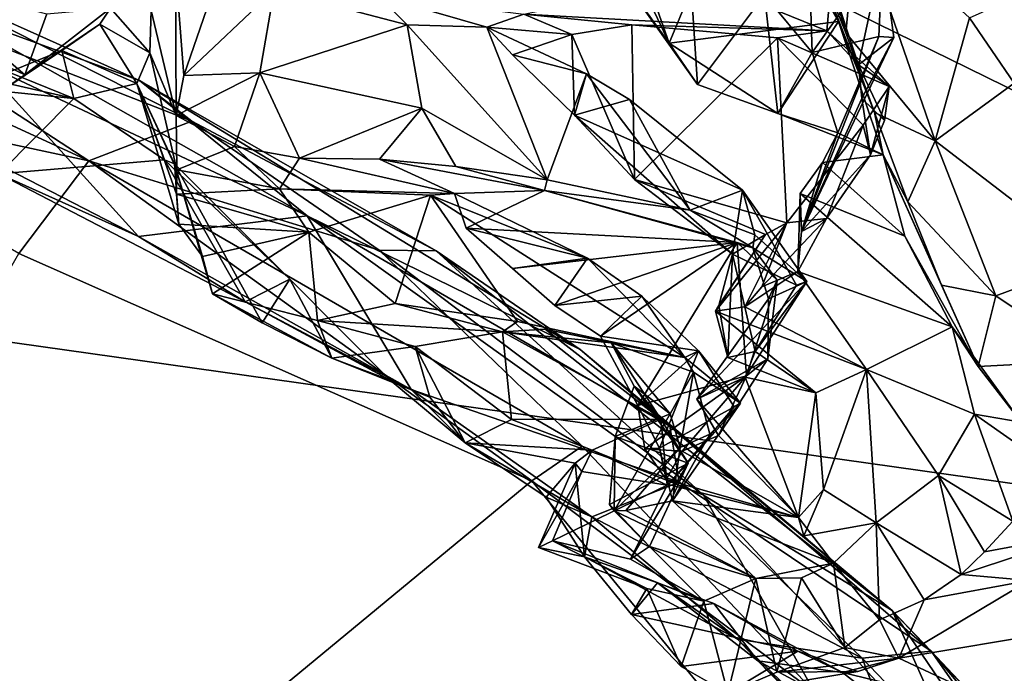
# Model space of a CAD drawing. Units: metres. Extents: x 18.8 to 32.3, y -5.2 to 8.3.
# Drawn here: x 27.1 to 28.4, y 4 to 4.8 of the extents above; entities that cross this region are included whole.
import ezdxf

# ---------------------------------------------------------------- set-up
doc = ezdxf.new("R2010")
doc.units = ezdxf.units.M

msp = doc.modelspace()

# ---------------------------------------------------------------- linework, layer by layer
at = {"layer": '1'}
for points in [[(30.0997, 6.6841, 7.9214), (25.5693, 6.1181, 7.9383), (29.8221, 4.0298, 7.9516)], [(25.5693, 6.1181, 7.9383), (25.2333, 4.6772, 7.9427), (29.8221, 4.0298, 7.9516)], [(27.9231, 4.8049, 1.7752), (27.8585, 4.9883, 1.9403), (28.0219, 5.0428, 2.0397)], [(27.9231, 4.8049, 1.7752), (28.0219, 5.0428, 2.0397), (28.1422, 4.8328, 1.923)], [(28.0219, 5.0428, 2.0397), (28.0785, 4.9978, 2.0767), (28.1422, 4.8328, 1.923)], [(27.9434, 5.0033, 1.7382), (27.8558, 4.898, 1.822), (27.9597, 4.7512, 1.7085)], [(27.9597, 4.7512, 1.7085), (28.0463, 4.8674, 1.6472), (27.9434, 5.0033, 1.7382)], [(28.0785, 4.9978, 2.0767), (28.1514, 4.818, 2.159), (28.1884, 4.715, 2.0772)], [(28.1422, 4.8328, 1.923), (28.0785, 4.9978, 2.0767), (28.1884, 4.715, 2.0772)], [(28.0785, 4.9978, 2.0767), (28.1088, 4.9668, 2.2563), (28.1514, 4.818, 2.159)], [(27.9231, 4.8049, 1.7752), (27.8628, 4.9329, 1.8838), (27.8585, 4.9883, 1.9403)], [(28.1514, 4.818, 2.159), (28.1088, 4.9668, 2.2563), (28.166, 4.9709, 2.2714)], [(28.1514, 4.818, 2.159), (28.166, 4.9709, 2.2714), (28.2671, 4.6786, 2.0406)], [(28.2671, 4.6786, 2.0406), (28.166, 4.9709, 2.2714), (28.3116, 4.8375, 2.2319)], [(28.0463, 4.8674, 1.6472), (28.1081, 4.7925, 1.7008), (28.1026, 4.9544, 1.6015)], [(28.1081, 4.7925, 1.7008), (28.1989, 4.9212, 1.5545), (28.1026, 4.9544, 1.6015)], [(26.6989, 4.7543, -1.6011), (26.5609, 4.9347, -1.5103), (27.1724, 4.6524, -1.5598)], [(27.1724, 4.6524, -1.5598), (26.5609, 4.9347, -1.5103), (26.7746, 4.9117, -1.4508)], [(27.8558, 4.898, 1.822), (27.8628, 4.9329, 1.8838), (27.9231, 4.8049, 1.7752)], [(28.1989, 4.9212, 1.5545), (28.1081, 4.7925, 1.7008), (28.1943, 4.8133, 1.6474)], [(28.1678, 4.7767, 1.2994), (28.1325, 4.8836, 1.4381), (28.1989, 4.9212, 1.5545)], [(28.1678, 4.7767, 1.2994), (28.1989, 4.9212, 1.5545), (28.2134, 4.8121, 1.4521)], [(28.1943, 4.8133, 1.6474), (28.2134, 4.8121, 1.4521), (28.1989, 4.9212, 1.5545)], [(26.7746, 4.9117, -1.4508), (26.9183, 4.9, -1.3141), (27.3055, 4.7038, -1.4106)], [(27.1724, 4.6524, -1.5598), (26.7746, 4.9117, -1.4508), (27.3055, 4.7038, -1.4106)], [(27.2532, 4.8471, 0.2198), (27.2848, 4.903, 0.4209), (27.2854, 4.7114, 0.1399)], [(27.2854, 4.7114, 0.1399), (27.2848, 4.903, 0.4209), (27.2955, 4.763, 0.3183)], [(27.2955, 4.763, 0.3183), (27.2848, 4.903, 0.4209), (27.3296, 4.8623, 0.5469)], [(26.9183, 4.9, -1.3141), (26.9787, 4.8507, -1.1482), (27.238, 4.7567, -1.2455)], [(27.3055, 4.7038, -1.4106), (26.9183, 4.9, -1.3141), (27.238, 4.7567, -1.2455)], [(27.735, 4.8424, 0.9264), (27.9579, 4.8899, 1.3371), (28.1271, 4.8209, 1.2886)], [(27.9597, 4.7512, 1.7085), (27.8558, 4.898, 1.822), (27.9231, 4.8049, 1.7752)], [(27.9579, 4.8899, 1.3371), (28.1325, 4.8836, 1.4381), (28.1271, 4.8209, 1.2886)], [(28.3116, 4.8375, 2.2319), (28.4474, 4.8987, 2.2526), (28.3692, 4.7531, 2.1629)], [(27.0198, 4.7971, -0.0229), (26.9449, 4.8876, 0.2568), (27.0896, 4.7636, -0.0636)], [(26.9449, 4.8876, 0.2568), (27.118, 4.8429, 0.1921), (27.0896, 4.7636, -0.0636)], [(28.1678, 4.7767, 1.2994), (28.1271, 4.8209, 1.2886), (28.1325, 4.8836, 1.4381)], [(27.2955, 4.763, 0.3183), (27.3296, 4.8623, 0.5469), (27.4123, 4.8738, 0.6887)], [(27.2955, 4.763, 0.3183), (27.4123, 4.8738, 0.6887), (27.3937, 4.7664, 0.2956)], [(27.3937, 4.7664, 0.2956), (27.4123, 4.8738, 0.6887), (27.584, 4.8283, 0.5688)], [(27.4123, 4.8738, 0.6887), (27.5462, 4.8664, 0.8709), (27.584, 4.8283, 0.5688)], [(27.584, 4.8283, 0.5688), (27.5462, 4.8664, 0.8709), (27.6873, 4.8254, 0.6936)], [(27.5462, 4.8664, 0.8709), (27.735, 4.8424, 0.9264), (27.6873, 4.8254, 0.6936)], [(28.0463, 4.8674, 1.6472), (27.9597, 4.7512, 1.7085), (28.0636, 4.7139, 1.7414)], [(28.0463, 4.8674, 1.6472), (28.0636, 4.7139, 1.7414), (28.1081, 4.7925, 1.7008)], [(26.9787, 4.8507, -1.1482), (27.0316, 4.7806, -1.0788), (27.4549, 4.5815, -1.0983)], [(27.238, 4.7567, -1.2455), (26.9787, 4.8507, -1.1482), (27.4549, 4.5815, -1.0983)], [(27.0896, 4.7636, -0.0636), (27.118, 4.8429, 0.1921), (27.2004, 4.8502, 0.1222)], [(27.0896, 4.7636, -0.0636), (27.2004, 4.8502, 0.1222), (27.1868, 4.8294, -0.0512)], [(27.1868, 4.8294, -0.0512), (27.2004, 4.8502, 0.1222), (27.2514, 4.7923, 0.0164)], [(27.2004, 4.8502, 0.1222), (27.2532, 4.8471, 0.2198), (27.2514, 4.7923, 0.0164)], [(27.2514, 4.7923, 0.0164), (27.2532, 4.8471, 0.2198), (27.2854, 4.7114, 0.1399)], [(27.6873, 4.8254, 0.6936), (27.735, 4.8424, 0.9264), (27.797, 4.8159, 0.9403)], [(27.735, 4.8424, 0.9264), (27.8748, 4.8286, 1.0284), (27.797, 4.8159, 0.9403)], [(27.735, 4.8424, 0.9264), (28.1271, 4.8209, 1.2886), (27.8748, 4.8286, 1.0284)], [(27.1378, 4.7955, -0.3013), (27.0896, 4.7636, -0.0636), (27.1868, 4.8294, -0.0512)], [(27.2348, 4.7525, -0.3231), (27.1378, 4.7955, -0.3013), (27.1868, 4.8294, -0.0512)], [(27.2348, 4.7525, -0.3231), (27.1868, 4.8294, -0.0512), (27.2514, 4.7923, 0.0164)], [(27.3937, 4.7664, 0.2956), (27.584, 4.8283, 0.5688), (27.6031, 4.7208, 0.5366)], [(27.6031, 4.7208, 0.5366), (27.584, 4.8283, 0.5688), (27.7654, 4.628, 0.6744)], [(27.7654, 4.628, 0.6744), (27.584, 4.8283, 0.5688), (27.6873, 4.8254, 0.6936)], [(27.8781, 4.6286, 0.9368), (27.797, 4.8159, 0.9403), (27.8748, 4.8286, 1.0284)], [(27.8748, 4.8286, 1.0284), (28.1271, 4.8209, 1.2886), (28.0631, 4.8115, 1.167)], [(27.8781, 4.6286, 0.9368), (27.8748, 4.8286, 1.0284), (28.0631, 4.8115, 1.167)], [(28.0636, 4.7139, 1.7414), (27.9231, 4.8049, 1.7752), (28.1422, 4.8328, 1.923)], [(28.1997, 4.6604, 1.766), (28.0636, 4.7139, 1.7414), (28.1422, 4.8328, 1.923)], [(28.1422, 4.8328, 1.923), (28.1884, 4.715, 2.0772), (28.1997, 4.6604, 1.766)], [(28.2671, 4.6786, 2.0406), (28.3116, 4.8375, 2.2319), (28.3692, 4.7531, 2.1629)], [(27.7204, 4.7898, 0.7759), (27.6873, 4.8254, 0.6936), (27.797, 4.8159, 0.9403)], [(27.6873, 4.8254, 0.6936), (27.7204, 4.7898, 0.7759), (27.8161, 4.7649, 0.7815)], [(27.7654, 4.628, 0.6744), (27.6873, 4.8254, 0.6936), (27.8161, 4.7649, 0.7815)], [(27.8004, 4.7115, 0.8936), (27.7204, 4.7898, 0.7759), (27.797, 4.8159, 0.9403)], [(27.8781, 4.6286, 0.9368), (27.8004, 4.7115, 0.8936), (27.797, 4.8159, 0.9403)], [(28.0631, 4.8115, 1.167), (28.1271, 4.8209, 1.2886), (28.2075, 4.7488, 1.2757)], [(28.1411, 4.6887, 1.7064), (28.0941, 4.5613, 1.4007), (28.1943, 4.8133, 1.6474)], [(28.2134, 4.8121, 1.4521), (28.1943, 4.8133, 1.6474), (28.0941, 4.5613, 1.4007)], [(28.1411, 4.6887, 1.7064), (28.1943, 4.8133, 1.6474), (28.1081, 4.7925, 1.7008)], [(28.1271, 4.8209, 1.2886), (28.1678, 4.7767, 1.2994), (28.2075, 4.7488, 1.2757)], [(28.1884, 4.715, 2.0772), (28.1514, 4.818, 2.159), (28.2671, 4.6786, 2.0406)], [(27.8781, 4.6286, 0.9368), (28.0631, 4.8115, 1.167), (28.0751, 4.5723, 1.0792)], [(28.0636, 4.7139, 1.7414), (27.9597, 4.7512, 1.7085), (27.9231, 4.8049, 1.7752)], [(28.0751, 4.5723, 1.0792), (28.0631, 4.8115, 1.167), (28.1739, 4.6988, 1.1922)], [(28.1739, 4.6988, 1.1922), (28.0631, 4.8115, 1.167), (28.2075, 4.7488, 1.2757)], [(28.172, 4.7332, 1.3327), (28.2134, 4.8121, 1.4521), (28.0941, 4.5613, 1.4007)], [(28.172, 4.7332, 1.3327), (28.1678, 4.7767, 1.2994), (28.2134, 4.8121, 1.4521)], [(27.0435, 4.7325, -0.3073), (27.0198, 4.7971, -0.0229), (27.0896, 4.7636, -0.0636)], [(27.0691, 4.7671, -0.5476), (27.0435, 4.7325, -0.3073), (27.1378, 4.7955, -0.3013)], [(27.0435, 4.7325, -0.3073), (27.0896, 4.7636, -0.0636), (27.1378, 4.7955, -0.3013)], [(27.153, 4.7334, -0.6837), (27.0691, 4.7671, -0.5476), (27.1378, 4.7955, -0.3013)], [(27.153, 4.7334, -0.6837), (27.1378, 4.7955, -0.3013), (27.2348, 4.7525, -0.3231)], [(27.2348, 4.7525, -0.3231), (27.2514, 4.7923, 0.0164), (27.2864, 4.6408, -0.1106)], [(27.2864, 4.6408, -0.1106), (27.2514, 4.7923, 0.0164), (27.2854, 4.7114, 0.1399)], [(27.7204, 4.7898, 0.7759), (27.8004, 4.7115, 0.8936), (27.8161, 4.7649, 0.7815)], [(28.0636, 4.7139, 1.7414), (28.1411, 4.6887, 1.7064), (28.1081, 4.7925, 1.7008)], [(26.9117, 4.7222, -0.9999), (27.2367, 4.5547, -0.9934), (27.0316, 4.7806, -1.0788)], [(27.0316, 4.7806, -1.0788), (27.2367, 4.5547, -0.9934), (27.4549, 4.5815, -1.0983)], [(28.1678, 4.7767, 1.2994), (28.172, 4.7332, 1.3327), (28.2017, 4.7049, 1.3304)], [(28.2075, 4.7488, 1.2757), (28.1678, 4.7767, 1.2994), (28.2017, 4.7049, 1.3304)], [(26.9111, 4.7579, -0.8128), (27.0037, 4.7674, -0.6879), (27.153, 4.7334, -0.6837)], [(27.0037, 4.7674, -0.6879), (27.0691, 4.7671, -0.5476), (27.153, 4.7334, -0.6837)], [(27.2854, 4.7114, 0.1399), (27.2955, 4.763, 0.3183), (27.3937, 4.7664, 0.2956)], [(27.3607, 4.6713, 0.0785), (27.2854, 4.7114, 0.1399), (27.3937, 4.7664, 0.2956)], [(27.3607, 4.6713, 0.0785), (27.3937, 4.7664, 0.2956), (27.445, 4.6562, 0.2315)], [(27.445, 4.6562, 0.2315), (27.3937, 4.7664, 0.2956), (27.6031, 4.7208, 0.5366)], [(27.7654, 4.628, 0.6744), (27.8161, 4.7649, 0.7815), (27.9501, 4.5886, 0.8051)], [(27.8161, 4.7649, 0.7815), (27.8004, 4.7115, 0.8936), (27.8718, 4.7321, 0.8226)], [(27.9501, 4.5886, 0.8051), (27.8161, 4.7649, 0.7815), (27.8718, 4.7321, 0.8226)], [(26.6989, 4.7543, -1.6011), (27.1724, 4.6524, -1.5598), (27.0821, 4.5325, -1.6111)], [(27.0563, 4.6358, -0.9496), (26.9111, 4.7579, -0.8128), (27.153, 4.7334, -0.6837)], [(27.153, 4.7334, -0.6837), (27.2348, 4.7525, -0.3231), (27.2704, 4.6539, -0.7462)], [(27.2704, 4.6539, -0.7462), (27.2348, 4.7525, -0.3231), (27.2834, 4.6489, -0.6341)], [(27.2834, 4.6489, -0.6341), (27.2348, 4.7525, -0.3231), (27.2888, 4.5706, -0.3498)], [(27.2348, 4.7525, -0.3231), (27.2859, 4.6094, -0.2315), (27.2888, 4.5706, -0.3498)], [(27.2859, 4.6094, -0.2315), (27.2348, 4.7525, -0.3231), (27.2864, 4.6408, -0.1106)], [(27.6219, 4.5363, -1.3501), (27.238, 4.7567, -1.2455), (27.8078, 4.4087, -1.2477)], [(27.238, 4.7567, -1.2455), (27.4549, 4.5815, -1.0983), (27.8078, 4.4087, -1.2477)], [(27.3055, 4.7038, -1.4106), (27.238, 4.7567, -1.2455), (27.6219, 4.5363, -1.3501)], [(28.4686, 4.5238, 1.9162), (28.2671, 4.6786, 2.0406), (28.3692, 4.7531, 2.1629)], [(28.1834, 4.6602, 1.2992), (28.1739, 4.6988, 1.1922), (28.2075, 4.7488, 1.2757)], [(28.2017, 4.7049, 1.3304), (28.1834, 4.6602, 1.2992), (28.2075, 4.7488, 1.2757)], [(27.0563, 4.6358, -0.9496), (27.153, 4.7334, -0.6837), (27.2704, 4.6539, -0.7462)], [(27.8718, 4.7321, 0.8226), (27.8004, 4.7115, 0.8936), (28.0177, 4.6145, 0.8998)], [(27.9501, 4.5886, 0.8051), (27.8718, 4.7321, 0.8226), (28.0177, 4.6145, 0.8998)], [(28.172, 4.7332, 1.3327), (28.0941, 4.5613, 1.4007), (28.1834, 4.6602, 1.2992)], [(28.172, 4.7332, 1.3327), (28.1834, 4.6602, 1.2992), (28.2017, 4.7049, 1.3304)], [(26.9117, 4.7222, -0.9999), (27.0563, 4.6358, -0.9496), (27.2367, 4.5547, -0.9934)], [(27.3607, 4.6713, 0.0785), (27.2864, 4.6408, -0.1106), (27.2854, 4.7114, 0.1399)], [(27.5486, 4.6549, 0.4381), (27.445, 4.6562, 0.2315), (27.6031, 4.7208, 0.5366)], [(27.5486, 4.6549, 0.4381), (27.6031, 4.7208, 0.5366), (27.6472, 4.6453, 0.5762)], [(27.6472, 4.6453, 0.5762), (27.6031, 4.7208, 0.5366), (27.7654, 4.628, 0.6744)], [(28.0177, 4.6145, 0.8998), (27.8004, 4.7115, 0.8936), (28.0048, 4.5319, 0.9755)], [(28.0048, 4.5319, 0.9755), (27.8004, 4.7115, 0.8936), (27.8781, 4.6286, 0.9368)], [(28.0636, 4.7139, 1.7414), (28.1997, 4.6604, 1.766), (28.1411, 4.6887, 1.7064)], [(28.1997, 4.6604, 1.766), (28.1884, 4.715, 2.0772), (28.2318, 4.5994, 1.9656)], [(28.2318, 4.5994, 1.9656), (28.1884, 4.715, 2.0772), (28.2671, 4.6786, 2.0406)], [(27.1724, 4.6524, -1.5598), (27.3055, 4.7038, -1.4106), (27.5479, 4.5372, -1.4658)], [(27.3055, 4.7038, -1.4106), (27.6219, 4.5363, -1.3501), (27.5479, 4.5372, -1.4658)], [(28.0751, 4.5723, 1.0792), (28.1739, 4.6988, 1.1922), (28.1267, 4.5779, 1.2033)], [(28.1267, 4.5779, 1.2033), (28.1739, 4.6988, 1.1922), (28.1834, 4.6602, 1.2992)], [(28.0941, 4.5613, 1.4007), (28.1411, 4.6887, 1.7064), (28.1211, 4.6503, 1.6789)], [(28.1411, 4.6887, 1.7064), (28.1997, 4.6604, 1.766), (28.1211, 4.6503, 1.6789)], [(29.8221, 4.0298, 7.9516), (25.2333, 4.6772, 7.9427), (26.8157, 1.0775, 7.9796)], [(28.2318, 4.5994, 1.9656), (28.2671, 4.6786, 2.0406), (28.3455, 4.4781, 1.8086)], [(28.3455, 4.4781, 1.8086), (28.2671, 4.6786, 2.0406), (28.4686, 4.5238, 1.9162)], [(27.2864, 4.6408, -0.1106), (27.3607, 4.6713, 0.0785), (27.4193, 4.6165, -0.1883)], [(27.4193, 4.6165, -0.1883), (27.3607, 4.6713, 0.0785), (27.445, 4.6562, 0.2315)], [(28.1211, 4.6503, 1.6789), (28.1997, 4.6604, 1.766), (28.2279, 4.5553, 1.6284)], [(28.2279, 4.5553, 1.6284), (28.1997, 4.6604, 1.766), (28.3225, 4.3866, 1.5831)], [(28.3225, 4.3866, 1.5831), (28.1997, 4.6604, 1.766), (28.275, 4.4917, 1.8138)], [(28.1997, 4.6604, 1.766), (28.2318, 4.5994, 1.9656), (28.275, 4.4917, 1.8138)], [(27.0563, 4.6358, -0.9496), (27.2704, 4.6539, -0.7462), (27.3745, 4.4703, -0.9667)], [(27.7454, 4.2385, -1.5802), (27.0821, 4.5325, -1.6111), (27.1724, 4.6524, -1.5598)], [(27.1724, 4.6524, -1.5598), (27.5479, 4.5372, -1.4658), (27.8103, 4.2833, -1.5405)], [(27.1724, 4.6524, -1.5598), (27.8103, 4.2833, -1.5405), (27.7454, 4.2385, -1.5802)], [(27.4323, 4.4997, -0.8492), (27.3745, 4.4703, -0.9667), (27.2704, 4.6539, -0.7462)], [(27.2704, 4.6539, -0.7462), (27.2834, 4.6489, -0.6341), (27.4323, 4.4997, -0.8492)], [(27.3323, 4.4806, -0.5652), (27.2834, 4.6489, -0.6341), (27.3197, 4.5287, -0.4355)], [(27.2834, 4.6489, -0.6341), (27.3323, 4.4806, -0.5652), (27.3968, 4.443, -0.7198)], [(27.2834, 4.6489, -0.6341), (27.3968, 4.443, -0.7198), (27.4323, 4.4997, -0.8492)], [(27.2834, 4.6489, -0.6341), (27.2888, 4.5706, -0.3498), (27.3197, 4.5287, -0.4355)], [(27.4193, 4.6165, -0.1883), (27.445, 4.6562, 0.2315), (27.6454, 4.6105, 0.1143)], [(27.6454, 4.6105, 0.1143), (27.445, 4.6562, 0.2315), (27.5486, 4.6549, 0.4381)], [(27.6454, 4.6105, 0.1143), (27.5486, 4.6549, 0.4381), (27.7617, 4.6141, 0.4069)], [(27.7617, 4.6141, 0.4069), (27.5486, 4.6549, 0.4381), (27.6472, 4.6453, 0.5762)], [(28.0926, 4.6104, 1.5885), (28.1211, 4.6503, 1.6789), (28.2279, 4.5553, 1.6284)], [(28.0941, 4.5613, 1.4007), (28.1211, 4.6503, 1.6789), (28.0926, 4.6104, 1.5885)], [(28.1834, 4.6602, 1.2992), (28.0941, 4.5613, 1.4007), (28.1267, 4.5779, 1.2033)], [(27.2367, 4.5547, -0.9934), (27.0563, 4.6358, -0.9496), (27.3745, 4.4703, -0.9667)], [(27.2859, 4.6094, -0.2315), (27.2864, 4.6408, -0.1106), (27.4193, 4.6165, -0.1883)], [(27.7617, 4.6141, 0.4069), (27.6472, 4.6453, 0.5762), (27.7654, 4.628, 0.6744)], [(27.7617, 4.6141, 0.4069), (27.7654, 4.628, 0.6744), (27.9501, 4.5886, 0.8051)], [(27.8781, 4.6286, 0.9368), (28.0751, 4.5723, 1.0792), (28.0478, 4.5572, 1.0297)], [(28.0048, 4.5319, 0.9755), (27.8781, 4.6286, 0.9368), (28.0478, 4.5572, 1.0297)], [(27.2859, 4.6094, -0.2315), (27.4193, 4.6165, -0.1883), (27.457, 4.5601, -0.3249)], [(27.457, 4.5601, -0.3249), (27.4193, 4.6165, -0.1883), (27.6144, 4.6083, -0.0099)], [(27.4193, 4.6165, -0.1883), (27.6454, 4.6105, 0.1143), (27.6144, 4.6083, -0.0099)], [(27.6144, 4.6083, -0.0099), (27.6454, 4.6105, 0.1143), (27.8176, 4.5267, 0.2114)], [(27.6605, 4.5655, 0.2023), (27.6454, 4.6105, 0.1143), (27.7617, 4.6141, 0.4069)], [(27.6454, 4.6105, 0.1143), (27.6605, 4.5655, 0.2023), (27.8176, 4.5267, 0.2114)], [(27.6605, 4.5655, 0.2023), (27.7617, 4.6141, 0.4069), (28.0111, 4.5471, 0.6015)], [(27.7617, 4.6141, 0.4069), (27.9501, 4.5886, 0.8051), (28.0313, 4.5399, 0.7066)], [(28.0111, 4.5471, 0.6015), (27.7617, 4.6141, 0.4069), (28.0313, 4.5399, 0.7066)], [(27.9501, 4.5886, 0.8051), (28.0177, 4.6145, 0.8998), (28.0337, 4.5569, 0.8267)], [(28.0048, 4.5319, 0.9755), (28.0875, 4.4919, 0.9506), (28.0177, 4.6145, 0.8998)], [(28.1012, 4.4964, 0.8484), (28.0177, 4.6145, 0.8998), (28.0875, 4.4919, 0.9506)], [(28.0337, 4.5569, 0.8267), (28.0177, 4.6145, 0.8998), (28.1012, 4.4964, 0.8484)], [(28.0941, 4.5613, 1.4007), (28.0926, 4.6104, 1.5885), (28.0892, 4.5094, 1.3826)], [(28.0892, 4.5094, 1.3826), (28.0926, 4.6104, 1.5885), (28.2888, 4.438, 1.4775)], [(28.2888, 4.438, 1.4775), (28.0926, 4.6104, 1.5885), (28.2279, 4.5553, 1.6284)], [(27.2888, 4.5706, -0.3498), (27.2859, 4.6094, -0.2315), (27.457, 4.5601, -0.3249)], [(27.457, 4.5601, -0.3249), (27.6144, 4.6083, -0.0099), (27.5686, 4.4681, -0.2063)], [(27.5686, 4.4681, -0.2063), (27.6144, 4.6083, -0.0099), (27.7268, 4.4449, 0.0319)], [(27.7268, 4.4449, 0.0319), (27.6144, 4.6083, -0.0099), (27.9431, 4.3981, 0.1892)], [(27.6144, 4.6083, -0.0099), (27.8176, 4.5267, 0.2114), (27.9431, 4.3981, 0.1892)], [(28.275, 4.4917, 1.8138), (28.2318, 4.5994, 1.9656), (28.3455, 4.4781, 1.8086)], [(27.9501, 4.5886, 0.8051), (28.0337, 4.5569, 0.8267), (28.0313, 4.5399, 0.7066)], [(27.4549, 4.5815, -1.0983), (27.2367, 4.5547, -0.9934), (27.5895, 4.357, -1.0022)], [(27.4549, 4.5815, -1.0983), (27.5895, 4.357, -1.0022), (27.9361, 4.2371, -1.0964)], [(27.8078, 4.4087, -1.2477), (27.4549, 4.5815, -1.0983), (27.924, 4.3094, -1.1855)], [(27.4549, 4.5815, -1.0983), (27.9361, 4.2371, -1.0964), (27.924, 4.3094, -1.1855)], [(27.9829, 4.458, 1.1303), (28.0751, 4.5723, 1.0792), (28.021, 4.4639, 1.1784)], [(28.0751, 4.5723, 1.0792), (27.9829, 4.458, 1.1303), (28.0478, 4.5572, 1.0297)], [(28.021, 4.4639, 1.1784), (28.0751, 4.5723, 1.0792), (28.0427, 4.4896, 1.2117)], [(28.1267, 4.5779, 1.2033), (28.0427, 4.4896, 1.2117), (28.0751, 4.5723, 1.0792)], [(28.0427, 4.4896, 1.2117), (28.1267, 4.5779, 1.2033), (28.0892, 4.5094, 1.3826)], [(28.1267, 4.5779, 1.2033), (28.0941, 4.5613, 1.4007), (28.0892, 4.5094, 1.3826)], [(27.3197, 4.5287, -0.4355), (27.2888, 4.5706, -0.3498), (27.457, 4.5601, -0.3249)], [(27.3323, 4.4806, -0.5652), (27.3197, 4.5287, -0.4355), (27.457, 4.5601, -0.3249)], [(27.3323, 4.4806, -0.5652), (27.457, 4.5601, -0.3249), (27.4681, 4.4462, -0.5581)], [(27.457, 4.5601, -0.3249), (27.5686, 4.4681, -0.2063), (27.4681, 4.4462, -0.5581)], [(27.6605, 4.5655, 0.2023), (27.7206, 4.5132, 0.2741), (27.8176, 4.5267, 0.2114)], [(27.7206, 4.5132, 0.2741), (27.6605, 4.5655, 0.2023), (28.0111, 4.5471, 0.6015)], [(27.2367, 4.5547, -0.9934), (27.3745, 4.4703, -0.9667), (27.5895, 4.357, -1.0022)], [(27.7752, 4.4655, 0.3089), (27.7206, 4.5132, 0.2741), (28.0111, 4.5471, 0.6015)], [(27.7752, 4.4655, 0.3089), (28.0111, 4.5471, 0.6015), (27.8341, 4.4256, 0.3532)], [(27.8825, 4.3359, 0.3615), (27.8341, 4.4256, 0.3532), (28.0111, 4.5471, 0.6015)], [(27.8825, 4.3359, 0.3615), (28.0111, 4.5471, 0.6015), (28.0232, 4.3744, 0.5105)], [(27.9873, 4.4655, 1.0469), (28.0478, 4.5572, 1.0297), (27.9829, 4.458, 1.1303)], [(28.0048, 4.5319, 0.9755), (28.0478, 4.5572, 1.0297), (27.9873, 4.4655, 1.0469)], [(28.0232, 4.3744, 0.5105), (28.0111, 4.5471, 0.6015), (28.0626, 4.4983, 0.6588)], [(28.0111, 4.5471, 0.6015), (28.0313, 4.5399, 0.7066), (28.0626, 4.4983, 0.6588)], [(28.0313, 4.5399, 0.7066), (28.0337, 4.5569, 0.8267), (28.1012, 4.4964, 0.8484)], [(28.2888, 4.438, 1.4775), (28.2279, 4.5553, 1.6284), (28.3225, 4.3866, 1.5831)], [(27.5479, 4.5372, -1.4658), (27.6219, 4.5363, -1.3501), (27.9675, 4.22, -1.4777)], [(27.8103, 4.2833, -1.5405), (27.5479, 4.5372, -1.4658), (27.9675, 4.22, -1.4777)], [(27.9675, 4.22, -1.4777), (27.6219, 4.5363, -1.3501), (28.2112, 4.0711, -1.3476)], [(28.2112, 4.0711, -1.3476), (27.6219, 4.5363, -1.3501), (27.8078, 4.4087, -1.2477)], [(28.0626, 4.4983, 0.6588), (28.0313, 4.5399, 0.7066), (28.0514, 4.4739, 0.7273)], [(28.0514, 4.4739, 0.7273), (28.0313, 4.5399, 0.7066), (28.1012, 4.4964, 0.8484)], [(26.1679, 2.9358, -1.602), (27.0821, 4.5325, -1.6111), (27.7454, 4.2385, -1.5802)], [(27.8176, 4.5267, 0.2114), (27.7206, 4.5132, 0.2741), (27.7752, 4.4655, 0.3089)], [(27.8176, 4.5267, 0.2114), (27.7752, 4.4655, 0.3089), (27.8877, 4.4777, 0.2691)], [(27.8176, 4.5267, 0.2114), (27.8877, 4.4777, 0.2691), (27.9431, 4.3981, 0.1892)], [(27.9988, 4.3983, 1.0372), (28.0048, 4.5319, 0.9755), (27.9873, 4.4655, 1.0469)], [(28.0341, 4.4061, 1.0014), (28.0048, 4.5319, 0.9755), (27.9988, 4.3983, 1.0372)], [(28.0048, 4.5319, 0.9755), (28.0341, 4.4061, 1.0014), (28.0875, 4.4919, 0.9506)], [(28.4703, 4.3945, 1.6886), (28.3455, 4.4781, 1.8086), (28.4686, 4.5238, 1.9162)], [(28.021, 4.4639, 1.1784), (28.0427, 4.4896, 1.2117), (28.0892, 4.5094, 1.3826)], [(28.1782, 4.3827, 1.2244), (28.021, 4.4639, 1.1784), (28.0892, 4.5094, 1.3826)], [(28.1782, 4.3827, 1.2244), (28.0892, 4.5094, 1.3826), (28.2888, 4.438, 1.4775)], [(27.3745, 4.4703, -0.9667), (27.4323, 4.4997, -0.8492), (27.5621, 4.3689, -0.936)], [(27.4323, 4.4997, -0.8492), (27.3968, 4.443, -0.7198), (27.4869, 4.3975, -0.8156)], [(27.5621, 4.3689, -0.936), (27.4323, 4.4997, -0.8492), (27.4869, 4.3975, -0.8156)], [(28.0514, 4.4739, 0.7273), (28.1012, 4.4964, 0.8484), (27.959, 4.3443, 0.7498)], [(28.1012, 4.4964, 0.8484), (28.0211, 4.3729, 0.9326), (27.959, 4.3443, 0.7498)], [(28.0341, 4.4061, 1.0014), (28.0211, 4.3729, 0.9326), (28.1012, 4.4964, 0.8484)], [(28.0505, 4.3964, 0.6004), (28.0232, 4.3744, 0.5105), (28.0626, 4.4983, 0.6588)], [(28.0341, 4.4061, 1.0014), (28.1012, 4.4964, 0.8484), (28.0875, 4.4919, 0.9506)], [(28.0626, 4.4983, 0.6588), (28.0514, 4.4739, 0.7273), (28.0505, 4.3964, 0.6004)], [(28.3225, 4.3866, 1.5831), (28.275, 4.4917, 1.8138), (28.3455, 4.4781, 1.8086)], [(27.4869, 4.3975, -0.8156), (27.3968, 4.443, -0.7198), (27.3323, 4.4806, -0.5652)], [(27.4869, 4.3975, -0.8156), (27.3323, 4.4806, -0.5652), (27.4681, 4.4462, -0.5581)], [(27.3745, 4.4703, -0.9667), (27.5621, 4.3689, -0.936), (27.5895, 4.357, -1.0022)], [(27.7752, 4.4655, 0.3089), (27.8341, 4.4256, 0.3532), (27.8877, 4.4777, 0.2691)], [(27.8877, 4.4777, 0.2691), (27.8341, 4.4256, 0.3532), (27.9608, 4.4069, 0.2804)], [(27.9431, 4.3981, 0.1892), (27.8877, 4.4777, 0.2691), (27.9608, 4.4069, 0.2804)], [(28.0514, 4.4739, 0.7273), (27.959, 4.3443, 0.7498), (28.0505, 4.3964, 0.6004)], [(28.3225, 4.3866, 1.5831), (28.3455, 4.4781, 1.8086), (28.4703, 4.3945, 1.6886)], [(27.4681, 4.4462, -0.5581), (27.5686, 4.4681, -0.2063), (27.7075, 4.4312, -0.3735)], [(27.5686, 4.4681, -0.2063), (27.7268, 4.4449, 0.0319), (27.7075, 4.4312, -0.3735)], [(27.9829, 4.458, 1.1303), (27.9988, 4.3983, 1.0372), (27.9873, 4.4655, 1.0469)], [(27.9829, 4.458, 1.1303), (28.021, 4.4639, 1.1784), (28.1782, 4.3827, 1.2244)], [(27.9988, 4.3983, 1.0372), (27.9829, 4.458, 1.1303), (28.1126, 4.3524, 1.035)], [(27.9829, 4.458, 1.1303), (28.1782, 4.3827, 1.2244), (28.1126, 4.3524, 1.035)], [(27.5947, 4.4126, -0.703), (27.4681, 4.4462, -0.5581), (27.7075, 4.4312, -0.3735)], [(27.4869, 4.3975, -0.8156), (27.4681, 4.4462, -0.5581), (27.5947, 4.4126, -0.703)], [(27.7268, 4.4449, 0.0319), (27.9431, 4.3981, 0.1892), (27.7075, 4.4312, -0.3735)], [(27.9122, 4.3184, -0.3106), (27.7075, 4.4312, -0.3735), (27.7628, 4.435, -0.3312)], [(27.7628, 4.435, -0.3312), (27.7075, 4.4312, -0.3735), (27.848, 4.4173, -0.2055)], [(27.7628, 4.435, -0.3312), (27.848, 4.4173, -0.2055), (27.9122, 4.3184, -0.3106)], [(28.1782, 4.3827, 1.2244), (28.2888, 4.438, 1.4775), (28.3178, 4.325, 1.2345)], [(28.3783, 4.3144, 1.3816), (28.2888, 4.438, 1.4775), (28.3225, 4.3866, 1.5831)], [(28.3178, 4.325, 1.2345), (28.2888, 4.438, 1.4775), (28.3783, 4.3144, 1.3816)], [(27.5947, 4.4126, -0.703), (27.7075, 4.4312, -0.3735), (27.7191, 4.318, -0.6071)], [(27.7191, 4.318, -0.6071), (27.7075, 4.4312, -0.3735), (27.9122, 4.3184, -0.3106)], [(27.848, 4.4173, -0.2055), (27.7075, 4.4312, -0.3735), (27.9431, 4.3981, 0.1892)], [(27.8341, 4.4256, 0.3532), (27.8825, 4.3359, 0.3615), (27.9608, 4.4069, 0.2804)], [(27.4869, 4.3975, -0.8156), (27.5947, 4.4126, -0.703), (27.6133, 4.3469, -0.8846)], [(27.6133, 4.3469, -0.8846), (27.5947, 4.4126, -0.703), (27.6591, 4.2878, -0.9474)], [(27.5947, 4.4126, -0.703), (27.7191, 4.318, -0.6071), (27.6591, 4.2878, -0.9474)], [(28.2112, 4.0711, -1.3476), (27.8078, 4.4087, -1.2477), (27.924, 4.3094, -1.1855)], [(27.848, 4.4173, -0.2055), (27.8776, 4.3611, -0.2317), (27.9122, 4.3184, -0.3106)], [(27.9245, 4.3253, -0.1677), (27.8776, 4.3611, -0.2317), (27.848, 4.4173, -0.2055)], [(27.9245, 4.3253, -0.1677), (27.848, 4.4173, -0.2055), (27.9546, 4.3791, -0.0591)], [(27.848, 4.4173, -0.2055), (27.9431, 4.3981, 0.1892), (27.9546, 4.3791, -0.0591)], [(27.9106, 4.2811, 0.3318), (27.9608, 4.4069, 0.2804), (27.8825, 4.3359, 0.3615)], [(28.007, 4.3342, 0.2048), (27.9608, 4.4069, 0.2804), (27.9106, 4.2811, 0.3318)], [(28.0151, 4.3391, 0.1225), (27.9431, 4.3981, 0.1892), (27.9608, 4.4069, 0.2804)], [(27.9608, 4.4069, 0.2804), (28.007, 4.3342, 0.2048), (28.0151, 4.3391, 0.1225)], [(27.9988, 4.3983, 1.0372), (28.1126, 4.3524, 1.035), (28.0341, 4.4061, 1.0014)], [(28.0211, 4.3729, 0.9326), (28.0341, 4.4061, 1.0014), (28.1126, 4.3524, 1.035)], [(27.6133, 4.3469, -0.8846), (27.5621, 4.3689, -0.936), (27.4869, 4.3975, -0.8156)], [(27.9546, 4.3791, -0.0591), (27.9431, 4.3981, 0.1892), (28.0151, 4.3391, 0.1225)], [(27.959, 4.3443, 0.7498), (27.9867, 4.2973, 0.6291), (28.0505, 4.3964, 0.6004)], [(28.0505, 4.3964, 0.6004), (27.9867, 4.2973, 0.6291), (28.0232, 4.3744, 0.5105)], [(28.3783, 4.3144, 1.3816), (28.3225, 4.3866, 1.5831), (28.4703, 4.3945, 1.6886)], [(28.1227, 4.2273, 0.7626), (28.1126, 4.3524, 1.035), (28.1782, 4.3827, 1.2244)], [(28.1227, 4.2273, 0.7626), (28.1782, 4.3827, 1.2244), (28.1906, 4.1845, 0.6116)], [(28.2715, 4.2455, 0.9362), (28.1782, 4.3827, 1.2244), (28.3178, 4.325, 1.2345)], [(28.1782, 4.3827, 1.2244), (28.2715, 4.2455, 0.9362), (28.1906, 4.1845, 0.6116)], [(27.5621, 4.3689, -0.936), (27.6133, 4.3469, -0.8846), (27.6591, 4.2878, -0.9474)], [(27.5895, 4.357, -1.0022), (27.5621, 4.3689, -0.936), (27.6591, 4.2878, -0.9474)], [(27.8917, 4.2801, 0.3788), (27.8825, 4.3359, 0.3615), (28.0232, 4.3744, 0.5105)], [(27.9397, 4.277, 0.4977), (27.8917, 4.2801, 0.3788), (28.0232, 4.3744, 0.5105)], [(27.9245, 4.3253, -0.1677), (27.9546, 4.3791, -0.0591), (27.9373, 4.2816, -0.0818)], [(27.9373, 4.2816, -0.0818), (27.9546, 4.3791, -0.0591), (27.9755, 4.2992, -0.0363)], [(28.0232, 4.3744, 0.5105), (27.9867, 4.2973, 0.6291), (27.9397, 4.277, 0.4977)], [(27.9546, 4.3791, -0.0591), (28.0151, 4.3391, 0.1225), (27.9755, 4.2992, -0.0363)], [(27.959, 4.3443, 0.7498), (28.0211, 4.3729, 0.9326), (28.0902, 4.1913, 0.4926)], [(28.0211, 4.3729, 0.9326), (28.1126, 4.3524, 1.035), (28.0902, 4.1913, 0.4926)], [(27.5895, 4.357, -1.0022), (27.6591, 4.2878, -0.9474), (27.8231, 4.1922, -1.0073)], [(27.5895, 4.357, -1.0022), (27.8231, 4.1922, -1.0073), (27.9361, 4.2371, -1.0964)], [(27.8533, 4.2962, -0.2231), (27.8776, 4.3611, -0.2317), (27.9245, 4.3253, -0.1677)], [(27.9476, 4.2615, -0.2708), (27.8776, 4.3611, -0.2317), (27.8533, 4.2962, -0.2231)], [(27.9122, 4.3184, -0.3106), (27.8776, 4.3611, -0.2317), (27.9476, 4.2615, -0.2708)], [(27.9867, 4.2973, 0.6291), (27.959, 4.3443, 0.7498), (28.0902, 4.1913, 0.4926)], [(28.0902, 4.1913, 0.4926), (28.1126, 4.3524, 1.035), (28.1227, 4.2273, 0.7626)], [(27.8825, 4.3359, 0.3615), (27.8917, 4.2801, 0.3788), (27.9106, 4.2811, 0.3318)], [(27.9222, 4.2339, 0.2595), (28.007, 4.3342, 0.2048), (27.9106, 4.2811, 0.3318)], [(28.0151, 4.3391, 0.1225), (28.007, 4.3342, 0.2048), (27.9222, 4.2339, 0.2595)], [(28.0151, 4.3391, 0.1225), (27.9222, 4.2339, 0.2595), (27.9272, 4.2126, 0.0741)], [(27.9272, 4.2126, 0.0741), (27.9755, 4.2992, -0.0363), (28.0151, 4.3391, 0.1225)], [(27.6591, 4.2878, -0.9474), (27.7191, 4.318, -0.6071), (27.8235, 4.2783, -0.5856)], [(27.7191, 4.318, -0.6071), (27.9122, 4.3184, -0.3106), (27.8235, 4.2783, -0.5856)], [(27.8235, 4.2783, -0.5856), (27.9122, 4.3184, -0.3106), (27.9204, 4.2329, -0.4088)], [(27.8517, 4.2, -0.114), (27.8533, 4.2962, -0.2231), (27.9245, 4.3253, -0.1677)], [(27.8517, 4.2, -0.114), (27.9245, 4.3253, -0.1677), (27.9373, 4.2816, -0.0818)], [(27.9204, 4.2329, -0.4088), (27.9122, 4.3184, -0.3106), (27.9476, 4.2615, -0.2708)], [(28.2715, 4.2455, 0.9362), (28.3178, 4.325, 1.2345), (28.3674, 4.1865, 1.1483)], [(28.3674, 4.1865, 1.1483), (28.3178, 4.325, 1.2345), (28.4273, 4.2481, 1.3968)], [(28.3178, 4.325, 1.2345), (28.3783, 4.3144, 1.3816), (28.4273, 4.2481, 1.3968)], [(28.2112, 4.0711, -1.3476), (27.924, 4.3094, -1.1855), (28.262, 4.0183, -1.2008)], [(27.924, 4.3094, -1.1855), (27.9361, 4.2371, -1.0964), (28.262, 4.0183, -1.2008)], [(27.8533, 4.2962, -0.2231), (27.8458, 4.208, -0.1944), (27.9476, 4.2615, -0.2708)], [(27.8533, 4.2962, -0.2231), (27.8517, 4.2, -0.114), (27.8458, 4.208, -0.1944)], [(27.9373, 4.2816, -0.0818), (27.9755, 4.2992, -0.0363), (27.9272, 4.2126, 0.0741)], [(27.9397, 4.277, 0.4977), (27.9867, 4.2973, 0.6291), (28.0902, 4.1913, 0.4926)], [(27.8231, 4.1922, -1.0073), (27.6591, 4.2878, -0.9474), (27.7639, 4.2177, -0.95)], [(27.6591, 4.2878, -0.9474), (27.8235, 4.2783, -0.5856), (27.8015, 4.2617, -0.7926)], [(27.7639, 4.2177, -0.95), (27.6591, 4.2878, -0.9474), (27.8015, 4.2617, -0.7926)], [(27.7454, 4.2385, -1.5802), (27.8103, 4.2833, -1.5405), (28.1112, 3.9647, -1.569)], [(27.8103, 4.2833, -1.5405), (27.9675, 4.22, -1.4777), (28.1112, 3.9647, -1.569)], [(27.8671, 4.2004, -0.0903), (27.8517, 4.2, -0.114), (27.9373, 4.2816, -0.0818)], [(27.8671, 4.2004, -0.0903), (27.9373, 4.2816, -0.0818), (27.9272, 4.2126, 0.0741)], [(27.9106, 4.2811, 0.3318), (27.8917, 4.2801, 0.3788), (27.9191, 4.2402, 0.336)], [(27.9191, 4.2402, 0.336), (27.8917, 4.2801, 0.3788), (27.9397, 4.277, 0.4977)], [(27.9106, 4.2811, 0.3318), (27.9191, 4.2402, 0.336), (27.9222, 4.2339, 0.2595)], [(27.8101, 4.2507, -0.6573), (27.8015, 4.2617, -0.7926), (27.8235, 4.2783, -0.5856)], [(27.8101, 4.2507, -0.6573), (27.8235, 4.2783, -0.5856), (27.9204, 4.2329, -0.4088)], [(27.9191, 4.2402, 0.336), (27.9397, 4.277, 0.4977), (28.0902, 4.1913, 0.4926)], [(27.8101, 4.2507, -0.6573), (27.754, 4.1523, -0.7445), (27.8015, 4.2617, -0.7926)], [(27.8015, 4.2617, -0.7926), (27.754, 4.1523, -0.7445), (27.8136, 4.1402, -0.9106)], [(27.7639, 4.2177, -0.95), (27.8015, 4.2617, -0.7926), (27.8136, 4.1402, -0.9106)], [(27.8458, 4.208, -0.1944), (27.8974, 4.1538, -0.2616), (27.9476, 4.2615, -0.2708)], [(27.8732, 4.1375, -0.3958), (27.9204, 4.2329, -0.4088), (27.9476, 4.2615, -0.2708)], [(27.8974, 4.1538, -0.2616), (27.8732, 4.1375, -0.3958), (27.9476, 4.2615, -0.2708)], [(27.772, 4.1611, -0.5887), (27.754, 4.1523, -0.7445), (27.8101, 4.2507, -0.6573)], [(27.772, 4.1611, -0.5887), (27.8101, 4.2507, -0.6573), (27.9204, 4.2329, -0.4088)], [(28.1906, 4.1845, 0.6116), (28.2715, 4.2455, 0.9362), (28.3005, 4.1176, 0.8234)], [(28.2715, 4.2455, 0.9362), (28.3307, 4.1469, 0.9717), (28.3005, 4.1176, 0.8234)], [(28.3307, 4.1469, 0.9717), (28.2715, 4.2455, 0.9362), (28.3674, 4.1865, 1.1483)], [(26.1679, 2.9358, -1.602), (27.7454, 4.2385, -1.5802), (28.0203, 3.9032, -1.587)], [(28.0203, 3.9032, -1.587), (27.7454, 4.2385, -1.5802), (28.1112, 3.9647, -1.569)], [(27.8732, 4.1375, -0.3958), (27.772, 4.1611, -0.5887), (27.9204, 4.2329, -0.4088)], [(27.9361, 4.2371, -1.0964), (27.8231, 4.1922, -1.0073), (28.1725, 4.0091, -1.0819)], [(27.9222, 4.2339, 0.2595), (27.9191, 4.2402, 0.336), (28.0902, 4.1913, 0.4926)], [(27.9272, 4.2126, 0.0741), (27.9222, 4.2339, 0.2595), (28.0902, 4.1913, 0.4926)], [(27.9361, 4.2371, -1.0964), (28.1725, 4.0091, -1.0819), (28.262, 4.0183, -1.2008)], [(27.8231, 4.1922, -1.0073), (27.7639, 4.2177, -0.95), (27.8136, 4.1402, -0.9106)], [(28.1112, 3.9647, -1.569), (27.9675, 4.22, -1.4777), (28.3085, 3.8526, -1.5146)], [(27.9675, 4.22, -1.4777), (28.2112, 4.0711, -1.3476), (28.3085, 3.8526, -1.5146)], [(28.0902, 4.1913, 0.4926), (28.1227, 4.2273, 0.7626), (28.0971, 4.1676, 0.494)], [(28.0971, 4.1676, 0.494), (28.1227, 4.2273, 0.7626), (28.1906, 4.1845, 0.6116)], [(27.8458, 4.208, -0.1944), (27.8517, 4.2, -0.114), (27.8974, 4.1538, -0.2616)], [(27.8671, 4.2004, -0.0903), (27.9272, 4.2126, 0.0741), (28.0351, 4.1124, -0.0356)], [(28.0351, 4.1124, -0.0356), (27.9272, 4.2126, 0.0741), (28.1354, 4.132, 0.3943)], [(28.1354, 4.132, 0.3943), (27.9272, 4.2126, 0.0741), (28.0902, 4.1913, 0.4926)], [(27.8231, 4.1922, -1.0073), (27.8136, 4.1402, -0.9106), (28.0116, 4.034, -1.0051)], [(27.8231, 4.1922, -1.0073), (28.0116, 4.034, -1.0051), (28.1725, 4.0091, -1.0819)], [(27.8517, 4.2, -0.114), (27.8671, 4.2004, -0.0903), (28.0351, 4.1124, -0.0356)], [(27.8974, 4.1538, -0.2616), (27.8517, 4.2, -0.114), (28.0351, 4.1124, -0.0356)], [(28.1354, 4.132, 0.3943), (28.0902, 4.1913, 0.4926), (28.0971, 4.1676, 0.494)], [(28.0971, 4.1676, 0.494), (28.1906, 4.1845, 0.6116), (28.1354, 4.132, 0.3943)], [(28.1354, 4.132, 0.3943), (28.1906, 4.1845, 0.6116), (28.1952, 4.0587, 0.4441)], [(28.1952, 4.0587, 0.4441), (28.1906, 4.1845, 0.6116), (28.2527, 4.0849, 0.6148)], [(28.2527, 4.0849, 0.6148), (28.1906, 4.1845, 0.6116), (28.3005, 4.1176, 0.8234)], [(28.3307, 4.1469, 0.9717), (28.3674, 4.1865, 1.1483), (28.463, 4.1713, 0.867)], [(28.3885, 4.1096, 0.5197), (28.3005, 4.1176, 0.8234), (28.463, 4.1713, 0.867)], [(28.3005, 4.1176, 0.8234), (28.3307, 4.1469, 0.9717), (28.463, 4.1713, 0.867)], [(27.754, 4.1523, -0.7445), (27.772, 4.1611, -0.5887), (27.894, 4.0992, -0.6509)], [(27.754, 4.1523, -0.7445), (27.894, 4.0992, -0.6509), (27.8136, 4.1402, -0.9106)], [(27.772, 4.1611, -0.5887), (27.8732, 4.1375, -0.3958), (27.968, 4.083, -0.3882)], [(27.894, 4.0992, -0.6509), (27.772, 4.1611, -0.5887), (27.968, 4.083, -0.3882)], [(27.8732, 4.1375, -0.3958), (27.8974, 4.1538, -0.2616), (27.968, 4.083, -0.3882)], [(27.8974, 4.1538, -0.2616), (28.0351, 4.1124, -0.0356), (27.968, 4.083, -0.3882)], [(27.8136, 4.1402, -0.9106), (27.8742, 4.0656, -0.8053), (27.908, 4.1068, -0.9575)], [(27.8136, 4.1402, -0.9106), (27.908, 4.1068, -0.9575), (28.0116, 4.034, -1.0051)], [(27.8136, 4.1402, -0.9106), (27.894, 4.0992, -0.6509), (27.8742, 4.0656, -0.8053)], [(28.0351, 4.1124, -0.0356), (28.1354, 4.132, 0.3943), (28.094, 4.1131, 0.131)], [(28.094, 4.1131, 0.131), (28.1354, 4.132, 0.3943), (28.15, 4.0231, 0.1796)], [(28.15, 4.0231, 0.1796), (28.1354, 4.132, 0.3943), (28.1952, 4.0587, 0.4441)], [(28.0624, 3.9912, -0.1399), (28.0351, 4.1124, -0.0356), (28.094, 4.1131, 0.131)], [(28.0624, 3.9912, -0.1399), (28.094, 4.1131, 0.131), (28.15, 4.0231, 0.1796)], [(28.2527, 4.0849, 0.6148), (28.3005, 4.1176, 0.8234), (28.3885, 4.1096, 0.5197)], [(27.908, 4.1068, -0.9575), (27.8742, 4.0656, -0.8053), (27.9808, 4.0801, -0.8553)], [(28.0116, 4.034, -1.0051), (27.908, 4.1068, -0.9575), (28.0375, 4.0058, -0.9388)], [(27.908, 4.1068, -0.9575), (27.9808, 4.0801, -0.8553), (28.0375, 4.0058, -0.9388)], [(27.968, 4.083, -0.3882), (28.0351, 4.1124, -0.0356), (27.9991, 3.964, -0.4653)], [(27.9991, 3.964, -0.4653), (28.0351, 4.1124, -0.0356), (28.0624, 3.9912, -0.1399)], [(28.2527, 4.0849, 0.6148), (28.3885, 4.1096, 0.5197), (28.22, 4.0094, -0.2659)], [(28.22, 4.0094, -0.2659), (28.3885, 4.1096, 0.5197), (28.4265, 4.0436, 0.2979)], [(27.8742, 4.0656, -0.8053), (27.894, 4.0992, -0.6509), (27.9386, 3.9987, -0.6503)], [(27.894, 4.0992, -0.6509), (27.968, 4.083, -0.3882), (27.9386, 3.9987, -0.6503)], [(27.9808, 4.0801, -0.8553), (27.8742, 4.0656, -0.8053), (28.0895, 4.0185, -0.6662)], [(27.9386, 3.9987, -0.6503), (27.968, 4.083, -0.3882), (27.9991, 3.964, -0.4653)], [(28.0375, 4.0058, -0.9388), (27.9808, 4.0801, -0.8553), (28.1472, 3.9909, -0.7079)], [(27.9808, 4.0801, -0.8553), (28.0895, 4.0185, -0.6662), (28.1472, 3.9909, -0.7079)], [(28.22, 4.0094, -0.2659), (28.1952, 4.0587, 0.4441), (28.2527, 4.0849, 0.6148)], [(27.8742, 4.0656, -0.8053), (27.9386, 3.9987, -0.6503), (28.0895, 4.0185, -0.6662)], [(28.2112, 4.0711, -1.3476), (28.262, 4.0183, -1.2008), (28.4956, 3.7705, -1.2932)], [(28.3085, 3.8526, -1.5146), (28.2112, 4.0711, -1.3476), (28.5813, 3.5262, -1.5172)], [(28.5813, 3.5262, -1.5172), (28.2112, 4.0711, -1.3476), (28.4956, 3.7705, -1.2932)], [(28.15, 4.0231, 0.1796), (28.1952, 4.0587, 0.4441), (28.22, 4.0094, -0.2659)], [(28.3803, 3.9343, -0.1803), (28.22, 4.0094, -0.2659), (28.4265, 4.0436, 0.2979)], [(29.8221, 4.0298, 7.9516), (26.8157, 1.0775, 7.9796), (32.0264, 2.036, 7.9624)], [(28.0116, 4.034, -1.0051), (28.0375, 4.0058, -0.9388), (28.2526, 3.7998, -1.0035)], [(28.1725, 4.0091, -1.0819), (28.0116, 4.034, -1.0051), (28.2526, 3.7998, -1.0035)], [(28.0895, 4.0185, -0.6662), (27.9386, 3.9987, -0.6503), (27.9991, 3.964, -0.4653)], [(28.0895, 4.0185, -0.6662), (27.9991, 3.964, -0.4653), (28.167, 3.9921, -0.4354)], [(28.0624, 3.9912, -0.1399), (28.15, 4.0231, 0.1796), (28.22, 4.0094, -0.2659)], [(28.0895, 4.0185, -0.6662), (28.167, 3.9921, -0.4354), (28.1472, 3.9909, -0.7079)], [(28.1725, 4.0091, -1.0819), (28.5286, 3.6376, -1.0946), (28.262, 4.0183, -1.2008)], [(28.7356, 3.456, -1.226), (28.262, 4.0183, -1.2008), (28.5286, 3.6376, -1.0946)], [(28.4956, 3.7705, -1.2932), (28.262, 4.0183, -1.2008), (28.7356, 3.456, -1.226)], [(28.2526, 3.7998, -1.0035), (28.0375, 4.0058, -0.9388), (28.2825, 3.7544, -0.9134)], [(28.0375, 4.0058, -0.9388), (28.1472, 3.9909, -0.7079), (28.3298, 3.8485, -0.711)], [(28.2825, 3.7544, -0.9134), (28.0375, 4.0058, -0.9388), (28.3298, 3.8485, -0.711)], [(28.167, 3.9921, -0.4354), (28.0624, 3.9912, -0.1399), (28.22, 4.0094, -0.2659)], [(28.1472, 3.9909, -0.7079), (28.167, 3.9921, -0.4354), (28.22, 4.0094, -0.2659)], [(28.1472, 3.9909, -0.7079), (28.22, 4.0094, -0.2659), (28.3803, 3.9343, -0.1803)], [(28.1725, 4.0091, -1.0819), (28.2526, 3.7998, -1.0035), (28.5286, 3.6376, -1.0946)], [(27.9991, 3.964, -0.4653), (28.0624, 3.9912, -0.1399), (28.167, 3.9921, -0.4354)], [(28.1472, 3.9909, -0.7079), (28.3803, 3.9343, -0.1803), (28.3298, 3.8485, -0.711)]]:
    msp.add_3dface(points, dxfattribs=at)

doc.saveas('drawing.dxf')
